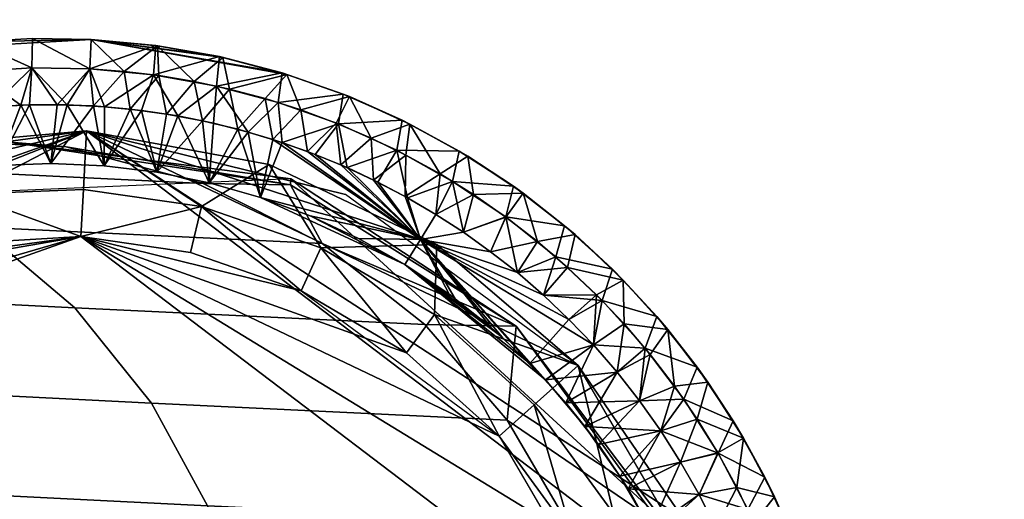
# Model space of a CAD drawing. Units: millimetres. Extents: x -10334 to -334, y 20733 to 30733.
# Drawn here: x -1728 to -1695, y 22289 to 22305 of the extents above; entities that cross this region are included whole.
import ezdxf

# ---------------------------------------------------------------- set-up
doc = ezdxf.new("R2010")
doc.units = ezdxf.units.MM
doc.header["$MEASUREMENT"] = 0
doc.layers.add('DEFAULT', color=7, linetype='Continuous')
doc.layers.add('LAYER 01', color=30, linetype='Continuous')

msp = doc.modelspace()

# ---------------------------------------------------------------- meshes
at = {"layer": 'DEFAULT'}
mesh = msp.add_polyface(dxfattribs=at)
corners = [(-333.516, 30733.068, 208.672), (-333.516, 20733.068, 208.672), (-10333.516, 30733.068, 208.672), (-10333.516, 20733.068, 208.672)]
mesh.append_faces([[corners[k] for k in face] for face in [(3, 1, 0, 2)]])
mesh = msp.add_polyface(dxfattribs=at)
corners = [(-1725.794, 22303.82, 818.672), (-1726.899, 22302.605, 818.672), (-1727.756, 22303.852, 818.672), (-1728.133, 22302.59, 818.672), (-1729.716, 22303.734, 818.672), (-1730.571, 22302.377, 818.672), (-1731.661, 22303.473, 818.672), (-1731.766, 22302.184, 818.672), (-1729.358, 22302.512, 818.672), (-1726.899, 22302.605, 818.672), (-1727.109, 22300.607, 820.672), (-1728.133, 22302.59, 818.672), (-1728.914, 22300.541, 820.672), (-1729.358, 22302.512, 818.672), (-1730.571, 22302.377, 818.672), (-1730.708, 22300.334, 820.672), (-1731.766, 22302.184, 818.672), (-1732.481, 22299.988, 820.672), (-1731.675, 22302.199, 866.672), (-1730.708, 22300.334, 864.672), (-1730.398, 22302.398, 866.672), (-1728.914, 22300.541, 864.672), (-1729.116, 22302.531, 866.672), (-1727.835, 22302.598, 866.672), (-1727.109, 22300.607, 864.672), (-1726.558, 22302.6, 866.672), (-1732.481, 22299.988, 864.672), (-1727.731, 22304.852, 865.672), (-1729.718, 22304.738, 865.672), (-1727.756, 22303.852, 866.672), (-1731.692, 22304.48, 865.672), (-1729.716, 22303.734, 866.672), (-1731.661, 22303.473, 866.672), (-1725.794, 22303.82, 866.672), (-1732.942, 22301.934, 866.672), (-1731.675, 22302.199, 866.672), (-1731.661, 22303.473, 866.672), (-1730.398, 22302.398, 866.672), (-1729.116, 22302.531, 866.672), (-1729.716, 22303.734, 866.672), (-1727.835, 22302.598, 866.672), (-1727.756, 22303.852, 866.672), (-1726.558, 22302.6, 866.672), (-1731.692, 22304.48, 865.672), (-1729.718, 22304.738, 865.672), (-1725.741, 22304.818, 842.672), (-1727.731, 22304.852, 865.672), (-1727.731, 22304.852, 819.672), (-1729.718, 22304.738, 819.672), (-1731.692, 22304.48, 819.672), (-1727.109, 22300.607, 820.672), (-1728.914, 22300.541, 864.672), (-1728.914, 22300.541, 820.672), (-1730.708, 22300.334, 864.672), (-1730.708, 22300.334, 820.672), (-1732.481, 22299.988, 864.672), (-1727.109, 22300.607, 864.672), (-1725.794, 22303.82, 818.672), (-1727.756, 22303.852, 818.672), (-1727.731, 22304.852, 819.672), (-1729.716, 22303.734, 818.672), (-1729.718, 22304.738, 819.672), (-1731.661, 22303.473, 818.672), (-1731.692, 22304.48, 819.672)]
mesh.append_faces([[corners[k] for k in face] for face in [(0, 1, 2, 2), (2, 3, 4, 4), (4, 5, 6, 6), (7, 6, 5, 5), (5, 4, 8, 8), (8, 4, 3, 3), (3, 2, 1, 1), (9, 10, 11, 11), (11, 12, 13, 13), (13, 12, 14, 14), (14, 15, 16, 16), (17, 16, 15, 15), (15, 14, 12, 12), (12, 11, 10, 10), (18, 19, 20, 20), (20, 21, 22, 22), (22, 21, 23, 23), (23, 24, 25, 25), (24, 23, 21, 21), (21, 20, 19, 19), (19, 18, 26, 26), (27, 28, 29, 29), (28, 30, 31, 31), (32, 31, 30, 30), (31, 29, 28, 28), (29, 33, 27, 27), (34, 35, 36, 36), (35, 37, 36, 36), (37, 38, 39, 39), (38, 40, 41, 41), (40, 42, 41, 41), (41, 39, 38, 38), (39, 36, 37, 37), (43, 44, 45, 45), (44, 46, 45, 45), (47, 48, 45, 45), (48, 49, 45, 45), (49, 43, 45, 45), (50, 51, 52, 52), (52, 53, 54, 54), (55, 54, 53, 53), (53, 52, 51, 51), (51, 50, 56, 56), (57, 58, 59, 59), (58, 60, 61, 61), (60, 62, 63, 63), (63, 61, 60, 60), (61, 59, 58, 58)]])
mesh = msp.add_polyface(dxfattribs=at)
corners = [(-1722.249, 22303.391, 818.672), (-1723.193, 22302.287, 818.672), (-1723.444, 22303.59, 818.672), (-1724.425, 22302.455, 818.672), (-1724.626, 22303.732, 818.672), (-1725.662, 22302.561, 818.672), (-1725.794, 22303.82, 818.672), (-1726.899, 22302.605, 818.672), (-1721.972, 22302.059, 818.672), (-1721.972, 22302.059, 818.672), (-1723.512, 22300.312, 820.672), (-1723.193, 22302.287, 818.672), (-1724.425, 22302.455, 818.672), (-1725.305, 22300.531, 820.672), (-1725.662, 22302.561, 818.672), (-1727.109, 22300.607, 820.672), (-1726.899, 22302.605, 818.672), (-1726.558, 22302.6, 866.672), (-1725.305, 22300.531, 864.672), (-1725.291, 22302.535, 866.672), (-1724.039, 22302.408, 866.672), (-1723.512, 22300.312, 864.672), (-1722.806, 22302.223, 866.672), (-1721.742, 22299.955, 864.672), (-1727.109, 22300.607, 864.672), (-1725.741, 22304.818, 865.672), (-1727.731, 22304.852, 865.672), (-1725.794, 22303.82, 866.672), (-1725.741, 22304.818, 865.672), (-1725.794, 22303.82, 866.672), (-1723.556, 22304.615, 865.672), (-1721.394, 22304.236, 865.672), (-1723.634, 22303.617, 866.672), (-1726.558, 22302.6, 866.672), (-1725.291, 22302.535, 866.672), (-1725.794, 22303.82, 866.672), (-1724.039, 22302.408, 866.672), (-1723.634, 22303.617, 866.672), (-1722.806, 22302.223, 866.672), (-1727.756, 22303.852, 866.672), (-1721.498, 22303.234, 866.672), (-1727.731, 22304.852, 865.672), (-1725.741, 22304.818, 865.672), (-1725.741, 22304.818, 842.672), (-1725.741, 22304.818, 819.672), (-1727.731, 22304.852, 819.672), (-1721.742, 22299.955, 820.672), (-1723.512, 22300.312, 864.672), (-1723.512, 22300.312, 820.672), (-1725.305, 22300.531, 864.672), (-1725.305, 22300.531, 820.672), (-1727.109, 22300.607, 864.672), (-1727.109, 22300.607, 820.672), (-1727.731, 22304.852, 819.672), (-1725.741, 22304.818, 819.672), (-1725.794, 22303.82, 818.672), (-1725.741, 22304.818, 865.672), (-1723.556, 22304.615, 865.672), (-1725.741, 22304.818, 842.672), (-1721.394, 22304.236, 865.672), (-1719.27, 22303.684, 865.672), (-1725.741, 22304.818, 819.672), (-1723.499, 22304.607, 819.672), (-1719.105, 22303.633, 819.672), (-1721.281, 22304.211, 819.672), (-1722.249, 22303.391, 818.672), (-1723.444, 22303.59, 818.672), (-1723.499, 22304.607, 819.672), (-1724.626, 22303.732, 818.672), (-1725.794, 22303.82, 818.672), (-1725.741, 22304.818, 819.672), (-1721.281, 22304.211, 819.672)]
mesh.append_faces([[corners[k] for k in face] for face in [(0, 1, 2, 2), (2, 3, 4, 4), (4, 5, 6, 6), (7, 6, 5, 5), (5, 4, 3, 3), (3, 2, 1, 1), (1, 0, 8, 8), (9, 10, 11, 11), (11, 10, 12, 12), (12, 13, 14, 14), (14, 15, 16, 16), (15, 14, 13, 13), (13, 12, 10, 10), (17, 18, 19, 19), (19, 18, 20, 20), (20, 21, 22, 22), (23, 22, 21, 21), (21, 20, 18, 18), (18, 17, 24, 24), (25, 26, 27, 27), (28, 29, 30, 30), (31, 30, 32, 32), (29, 32, 30, 30), (33, 34, 35, 35), (34, 36, 37, 37), (36, 38, 37, 37), (35, 39, 33, 33), (40, 37, 38, 38), (37, 35, 34, 34), (41, 42, 43, 43), (43, 44, 45, 45), (46, 47, 48, 48), (48, 49, 50, 50), (50, 51, 52, 52), (51, 50, 49, 49), (49, 48, 47, 47), (53, 54, 55, 55), (56, 57, 58, 58), (57, 59, 58, 58), (59, 60, 58, 58), (61, 58, 62, 62), (63, 64, 58, 58), (64, 62, 58, 58), (65, 66, 67, 67), (66, 68, 67, 67), (68, 69, 70, 70), (70, 67, 68, 68), (67, 71, 65, 65)]])
mesh = msp.add_polyface(dxfattribs=at)
corners = [(-1717.433, 22301.98, 818.672), (-1718.41, 22301.02, 818.672), (-1718.634, 22302.428, 818.672), (-1719.576, 22301.424, 818.672), (-1719.84, 22302.811, 818.672), (-1720.765, 22301.77, 818.672), (-1721.047, 22303.131, 818.672), (-1721.972, 22302.059, 818.672), (-1722.249, 22303.391, 818.672), (-1717.272, 22300.561, 818.672), (-1718.41, 22301.02, 818.672), (-1714.577, 22298.033, 819.672), (-1719.576, 22301.424, 818.672), (-1720.005, 22299.459, 820.672), (-1720.765, 22301.77, 818.672), (-1721.742, 22299.955, 820.672), (-1721.972, 22302.059, 818.672), (-1723.512, 22300.312, 820.672), (-1718.313, 22298.83, 820.672), (-1722.806, 22302.223, 866.672), (-1721.742, 22299.955, 864.672), (-1721.596, 22301.977, 866.672), (-1720.413, 22301.674, 866.672), (-1720.005, 22299.459, 864.672), (-1719.261, 22301.32, 866.672), (-1714.577, 22298.033, 865.672), (-1718.143, 22300.918, 866.672), (-1718.313, 22298.83, 864.672), (-1717.198, 22302.963, 865.672), (-1719.27, 22303.684, 865.672), (-1719.401, 22302.678, 866.672), (-1721.394, 22304.236, 865.672), (-1721.498, 22303.234, 866.672), (-1723.634, 22303.617, 866.672), (-1717.357, 22301.951, 866.672), (-1722.806, 22302.223, 866.672), (-1721.596, 22301.977, 866.672), (-1721.498, 22303.234, 866.672), (-1720.413, 22301.674, 866.672), (-1719.261, 22301.32, 866.672), (-1719.401, 22302.678, 866.672), (-1718.143, 22300.918, 866.672), (-1717.357, 22301.951, 866.672), (-1718.313, 22298.83, 820.672), (-1715.102, 22297.182, 842.672), (-1720.005, 22299.459, 820.672), (-1721.742, 22299.955, 864.672), (-1721.742, 22299.955, 820.672), (-1723.512, 22300.312, 864.672), (-1720.005, 22299.459, 864.672), (-1718.313, 22298.83, 864.672), (-1719.27, 22303.684, 865.672), (-1717.198, 22302.963, 865.672), (-1719.105, 22303.633, 819.672), (-1716.983, 22302.877, 819.672), (-1725.741, 22304.818, 842.672), (-1717.433, 22301.98, 818.672), (-1718.634, 22302.428, 818.672), (-1716.983, 22302.877, 819.672), (-1719.84, 22302.811, 818.672), (-1719.105, 22303.633, 819.672), (-1721.047, 22303.131, 818.672), (-1722.249, 22303.391, 818.672), (-1721.281, 22304.211, 819.672)]
mesh.append_faces([[corners[k] for k in face] for face in [(0, 1, 2, 2), (2, 3, 4, 4), (4, 5, 6, 6), (6, 7, 8, 8), (7, 6, 5, 5), (5, 4, 3, 3), (3, 2, 1, 1), (1, 0, 9, 9), (10, 11, 12, 12), (12, 13, 14, 14), (14, 15, 16, 16), (17, 16, 15, 15), (15, 14, 13, 13), (13, 11, 18, 18), (11, 13, 12, 12), (19, 20, 21, 21), (21, 20, 22, 22), (22, 23, 24, 24), (24, 25, 26, 26), (27, 25, 23, 23), (23, 22, 20, 20), (23, 25, 24, 24), (28, 29, 30, 30), (29, 31, 32, 32), (33, 32, 31, 31), (32, 30, 29, 29), (30, 34, 28, 28), (35, 36, 37, 37), (36, 38, 37, 37), (38, 39, 40, 40), (39, 41, 42, 42), (42, 40, 39, 39), (40, 37, 38, 38), (43, 44, 45, 45), (45, 46, 47, 47), (48, 47, 46, 46), (46, 45, 49, 49), (49, 44, 50, 50), (44, 49, 45, 45), (51, 52, 53, 53), (54, 53, 52, 52), (55, 51, 53, 53), (56, 57, 58, 58), (57, 59, 60, 60), (59, 61, 60, 60), (61, 62, 63, 63), (63, 60, 61, 61), (60, 58, 57, 57)]])
mesh = msp.add_polyface(dxfattribs=at)
corners = [(-1711.675, 22298.789, 818.672), (-1713.117, 22298.277, 818.672), (-1712.777, 22299.553, 818.672), (-1714.052, 22298.883, 818.672), (-1713.909, 22300.256, 818.672), (-1715.089, 22299.49, 818.672), (-1715.065, 22300.895, 818.672), (-1716.164, 22300.049, 818.672), (-1716.242, 22301.471, 818.672), (-1717.272, 22300.561, 818.672), (-1717.433, 22301.98, 818.672), (-1714.052, 22298.883, 818.672), (-1714.577, 22298.033, 819.672), (-1715.089, 22299.49, 818.672), (-1716.164, 22300.049, 818.672), (-1717.272, 22300.561, 818.672), (-1718.41, 22301.02, 818.672), (-1718.143, 22300.918, 866.672), (-1714.577, 22298.033, 865.672), (-1717.061, 22300.469, 866.672), (-1716.017, 22299.977, 866.672), (-1715.014, 22299.447, 866.672), (-1714.052, 22298.883, 866.672), (-1709.682, 22298.498, 865.672), (-1711.42, 22299.838, 865.672), (-1711.682, 22298.795, 866.672), (-1713.26, 22301.033, 865.672), (-1713.484, 22300.002, 866.672), (-1715.19, 22302.078, 865.672), (-1715.38, 22301.057, 866.672), (-1717.198, 22302.963, 865.672), (-1717.357, 22301.951, 866.672), (-1718.143, 22300.918, 866.672), (-1717.061, 22300.469, 866.672), (-1717.357, 22301.951, 866.672), (-1716.017, 22299.977, 866.672), (-1715.38, 22301.057, 866.672), (-1715.014, 22299.447, 866.672), (-1714.052, 22298.883, 866.672), (-1713.484, 22300.002, 866.672), (-1711.682, 22298.795, 866.672), (-1713.117, 22298.277, 866.672), (-1717.198, 22302.963, 865.672), (-1715.19, 22302.078, 865.672), (-1716.983, 22302.877, 819.672), (-1713.26, 22301.033, 865.672), (-1714.931, 22301.949, 819.672), (-1711.42, 22299.838, 865.672), (-1712.963, 22300.855, 819.672), (-1709.682, 22298.498, 865.672), (-1711.091, 22299.602, 819.672), (-1710.608, 22297.967, 818.672), (-1711.675, 22298.789, 818.672), (-1711.091, 22299.602, 819.672), (-1712.777, 22299.553, 818.672), (-1713.909, 22300.256, 818.672), (-1712.963, 22300.855, 819.672), (-1715.065, 22300.895, 818.672), (-1714.931, 22301.949, 819.672), (-1716.242, 22301.471, 818.672), (-1717.433, 22301.98, 818.672), (-1716.983, 22302.877, 819.672)]
mesh.append_faces([[corners[k] for k in face] for face in [(0, 1, 2, 2), (2, 3, 4, 4), (4, 5, 6, 6), (6, 7, 8, 8), (8, 9, 10, 10), (3, 2, 1, 1), (9, 8, 7, 7), (7, 6, 5, 5), (5, 4, 3, 3), (11, 12, 13, 13), (13, 12, 14, 14), (14, 12, 15, 15), (15, 12, 16, 16), (17, 18, 19, 19), (19, 18, 20, 20), (20, 18, 21, 21), (21, 18, 22, 22), (23, 24, 25, 25), (24, 26, 27, 27), (26, 28, 29, 29), (28, 30, 31, 31), (31, 29, 28, 28), (29, 27, 26, 26), (27, 25, 24, 24), (32, 33, 34, 34), (33, 35, 36, 36), (35, 37, 36, 36), (37, 38, 39, 39), (40, 39, 41, 41), (39, 36, 37, 37), (36, 34, 33, 33), (38, 41, 39, 39), (42, 43, 44, 44), (43, 45, 46, 46), (45, 47, 48, 48), (47, 49, 50, 50), (50, 48, 47, 47), (48, 46, 45, 45), (46, 44, 43, 43), (51, 52, 53, 53), (52, 54, 53, 53), (54, 55, 56, 56), (55, 57, 58, 58), (57, 59, 58, 58), (59, 60, 61, 61), (61, 58, 59, 59), (58, 56, 55, 55), (56, 53, 54, 54)]])
mesh = msp.add_polyface(dxfattribs=at)
corners = [(-1709.581, 22297.084, 818.672), (-1711.286, 22296.906, 818.672), (-1710.608, 22297.967, 818.672), (-1712.193, 22297.617, 818.672), (-1711.675, 22298.789, 818.672), (-1713.117, 22298.277, 818.672), (-1710.4, 22296.141, 818.672), (-1718.313, 22298.83, 820.672), (-1714.577, 22298.033, 819.672), (-1716.675, 22298.068, 820.672), (-1715.102, 22297.182, 820.672), (-1715.102, 22297.182, 864.672), (-1714.577, 22298.033, 865.672), (-1716.675, 22298.068, 864.672), (-1718.313, 22298.83, 864.672), (-1711.682, 22298.795, 866.672), (-1709.985, 22297.441, 866.672), (-1709.682, 22298.498, 865.672), (-1708.406, 22295.955, 866.672), (-1709.985, 22297.441, 866.672), (-1710.4, 22296.141, 866.672), (-1711.682, 22298.795, 866.672), (-1711.286, 22296.906, 866.672), (-1713.117, 22298.277, 866.672), (-1712.193, 22297.617, 866.672), (-1715.102, 22297.182, 864.672), (-1715.102, 22297.182, 842.672), (-1713.396, 22296.02, 864.672), (-1711.801, 22294.711, 864.672), (-1710.33, 22293.264, 864.672), (-1715.102, 22297.182, 820.672), (-1713.604, 22296.174, 820.672), (-1709.645, 22292.492, 820.672), (-1710.866, 22293.822, 820.672), (-1712.189, 22295.051, 820.672), (-1709.538, 22295.32, 818.672), (-1714.577, 22298.033, 819.672), (-1710.4, 22296.141, 818.672), (-1711.286, 22296.906, 818.672), (-1712.193, 22297.617, 818.672), (-1713.117, 22298.277, 818.672), (-1714.052, 22298.883, 818.672), (-1713.604, 22296.174, 820.672), (-1715.102, 22297.182, 820.672), (-1712.189, 22295.051, 820.672), (-1710.866, 22293.822, 820.672), (-1715.102, 22297.182, 820.672), (-1715.102, 22297.182, 842.672), (-1716.675, 22298.068, 820.672), (-1718.313, 22298.83, 820.672), (-1718.313, 22298.83, 864.672), (-1716.675, 22298.068, 864.672), (-1715.102, 22297.182, 864.672), (-1709.33, 22298.197, 819.672), (-1711.091, 22299.602, 819.672), (-1709.682, 22298.498, 865.672), (-1711.091, 22299.602, 819.672), (-1709.33, 22298.197, 819.672), (-1710.608, 22297.967, 818.672), (-1715.102, 22297.182, 864.672), (-1713.396, 22296.02, 864.672), (-1714.577, 22298.033, 865.672), (-1713.117, 22298.277, 866.672), (-1714.052, 22298.883, 866.672), (-1712.193, 22297.617, 866.672), (-1711.286, 22296.906, 866.672), (-1710.4, 22296.141, 866.672), (-1709.538, 22295.32, 866.672), (-1708.704, 22294.451, 866.672), (-1710.33, 22293.264, 864.672), (-1711.801, 22294.711, 864.672)]
mesh.append_faces([[corners[k] for k in face] for face in [(0, 1, 2, 2), (2, 3, 4, 4), (5, 4, 3, 3), (3, 2, 1, 1), (1, 0, 6, 6), (7, 8, 9, 9), (9, 8, 10, 10), (11, 12, 13, 13), (13, 12, 14, 14), (15, 16, 17, 17), (18, 19, 20, 20), (19, 21, 22, 22), (23, 24, 21, 21), (24, 22, 21, 21), (22, 20, 19, 19), (25, 26, 27, 27), (27, 26, 28, 28), (28, 26, 29, 29), (30, 31, 26, 26), (32, 29, 33, 33), (33, 26, 34, 34), (34, 26, 31, 31), (26, 33, 29, 29), (35, 36, 37, 37), (37, 36, 38, 38), (38, 36, 39, 39), (39, 36, 40, 40), (40, 36, 41, 41), (36, 42, 43, 43), (42, 36, 44, 44), (44, 36, 45, 45), (45, 36, 35, 35), (46, 47, 48, 48), (48, 47, 49, 49), (50, 47, 51, 51), (51, 47, 52, 52), (53, 54, 55, 55), (56, 57, 58, 58), (59, 60, 61, 61), (61, 62, 63, 63), (62, 61, 64, 64), (64, 61, 65, 65), (65, 61, 66, 66), (66, 61, 67, 67), (67, 61, 68, 68), (69, 61, 70, 70), (70, 61, 60, 60), (61, 69, 68, 68)]])
mesh = msp.add_polyface(dxfattribs=at)
corners = [(-1705.187, 22291.939, 818.672), (-1706.421, 22291.539, 818.672), (-1705.955, 22293.055, 818.672), (-1707.142, 22292.559, 818.672), (-1706.781, 22294.131, 818.672), (-1707.905, 22293.529, 818.672), (-1707.664, 22295.164, 818.672), (-1708.704, 22294.451, 818.672), (-1708.598, 22296.15, 818.672), (-1710.4, 22296.141, 818.672), (-1709.581, 22297.084, 818.672), (-1709.538, 22295.32, 818.672), (-1703.967, 22291.881, 865.672), (-1705.191, 22293.703, 865.672), (-1705.642, 22292.615, 866.672), (-1706.557, 22295.42, 865.672), (-1706.955, 22294.342, 866.672), (-1708.058, 22297.021, 865.672), (-1708.406, 22295.955, 866.672), (-1709.682, 22298.498, 865.672), (-1709.985, 22297.441, 866.672), (-1705.642, 22292.615, 866.672), (-1706.955, 22294.342, 866.672), (-1707.142, 22292.559, 866.672), (-1708.406, 22295.955, 866.672), (-1708.704, 22294.451, 866.672), (-1710.4, 22296.141, 866.672), (-1709.538, 22295.32, 866.672), (-1707.905, 22293.529, 866.672), (-1706.421, 22291.539, 866.672), (-1710.33, 22293.264, 864.672), (-1709.645, 22292.492, 820.672), (-1708.995, 22291.689, 864.672), (-1707.142, 22292.559, 818.672), (-1709.645, 22292.492, 820.672), (-1707.905, 22293.529, 818.672), (-1708.704, 22294.451, 818.672), (-1710.866, 22293.822, 820.672), (-1709.538, 22295.32, 818.672), (-1709.682, 22298.498, 865.672), (-1708.058, 22297.021, 865.672), (-1709.33, 22298.197, 819.672), (-1706.557, 22295.42, 865.672), (-1707.691, 22296.654, 819.672), (-1705.191, 22293.703, 865.672), (-1706.184, 22294.979, 819.672), (-1703.967, 22291.881, 865.672), (-1704.822, 22293.186, 819.672), (-1705.187, 22291.939, 818.672), (-1705.955, 22293.055, 818.672), (-1704.822, 22293.186, 819.672), (-1706.781, 22294.131, 818.672), (-1706.184, 22294.979, 819.672), (-1707.664, 22295.164, 818.672), (-1708.598, 22296.15, 818.672), (-1707.691, 22296.654, 819.672), (-1709.581, 22297.084, 818.672), (-1710.608, 22297.967, 818.672), (-1709.33, 22298.197, 819.672), (-1708.704, 22294.451, 866.672), (-1710.33, 22293.264, 864.672), (-1707.905, 22293.529, 866.672), (-1708.995, 22291.689, 864.672), (-1707.142, 22292.559, 866.672)]
mesh.append_faces([[corners[k] for k in face] for face in [(0, 1, 2, 2), (2, 3, 4, 4), (4, 5, 6, 6), (6, 7, 8, 8), (8, 9, 10, 10), (9, 8, 11, 11), (11, 8, 7, 7), (7, 6, 5, 5), (5, 4, 3, 3), (3, 2, 1, 1), (12, 13, 14, 14), (13, 15, 16, 16), (15, 17, 18, 18), (17, 19, 20, 20), (20, 18, 17, 17), (18, 16, 15, 15), (16, 14, 13, 13), (21, 22, 23, 23), (22, 24, 25, 25), (26, 27, 24, 24), (27, 25, 24, 24), (25, 28, 22, 22), (28, 23, 22, 22), (23, 29, 21, 21), (30, 31, 32, 32), (33, 34, 35, 35), (35, 34, 36, 36), (36, 37, 38, 38), (37, 36, 34, 34), (39, 40, 41, 41), (40, 42, 43, 43), (42, 44, 45, 45), (44, 46, 47, 47), (47, 45, 44, 44), (45, 43, 42, 42), (43, 41, 40, 40), (48, 49, 50, 50), (49, 51, 52, 52), (51, 53, 52, 52), (53, 54, 55, 55), (54, 56, 55, 55), (56, 57, 58, 58), (58, 55, 56, 56), (55, 52, 53, 53), (52, 50, 49, 49), (59, 60, 61, 61), (61, 62, 63, 63), (62, 61, 60, 60)]])
mesh = msp.add_polyface(dxfattribs=at)
corners = [(-1702.744, 22287.199, 818.672), (-1704.034, 22287.057, 818.672), (-1703.258, 22288.416, 818.672), (-1704.549, 22288.232, 818.672), (-1703.837, 22289.615, 818.672), (-1705.121, 22289.373, 818.672), (-1704.48, 22290.791, 818.672), (-1705.746, 22290.479, 818.672), (-1705.187, 22291.939, 818.672), (-1706.421, 22291.539, 818.672), (-1701.978, 22287.973, 865.672), (-1702.894, 22289.967, 865.672), (-1703.466, 22288.865, 866.672), (-1703.967, 22291.881, 865.672), (-1704.476, 22290.785, 866.672), (-1705.642, 22292.615, 866.672), (-1702.617, 22286.869, 866.672), (-1703.466, 22288.865, 866.672), (-1704.476, 22290.785, 866.672), (-1705.121, 22289.373, 866.672), (-1705.642, 22292.615, 866.672), (-1706.421, 22291.539, 866.672), (-1705.746, 22290.479, 866.672), (-1704.549, 22288.232, 866.672), (-1704.034, 22287.057, 866.672), (-1708.995, 22291.689, 864.672), (-1708.531, 22291.07, 820.672), (-1707.805, 22290.004, 864.672), (-1707.532, 22289.564, 820.672), (-1706.772, 22288.217, 864.672), (-1706.654, 22287.986, 820.672), (-1709.645, 22292.492, 820.672), (-1704.549, 22288.232, 818.672), (-1706.654, 22287.986, 820.672), (-1705.121, 22289.373, 818.672), (-1707.532, 22289.564, 820.672), (-1705.746, 22290.479, 818.672), (-1706.421, 22291.539, 818.672), (-1708.531, 22291.07, 820.672), (-1707.142, 22292.559, 818.672), (-1709.645, 22292.492, 820.672), (-1703.967, 22291.881, 865.672), (-1702.894, 22289.967, 865.672), (-1703.611, 22291.287, 819.672), (-1701.978, 22287.973, 865.672), (-1702.562, 22289.293, 819.672), (-1701.681, 22287.221, 819.672), (-1704.822, 22293.186, 819.672), (-1703.258, 22288.416, 818.672), (-1703.837, 22289.615, 818.672), (-1702.562, 22289.293, 819.672), (-1704.48, 22290.791, 818.672), (-1703.611, 22291.287, 819.672), (-1705.187, 22291.939, 818.672), (-1704.822, 22293.186, 819.672), (-1701.681, 22287.221, 819.672), (-1707.142, 22292.559, 866.672), (-1708.995, 22291.689, 864.672), (-1706.421, 22291.539, 866.672), (-1707.805, 22290.004, 864.672), (-1705.746, 22290.479, 866.672), (-1706.772, 22288.217, 864.672), (-1705.121, 22289.373, 866.672), (-1704.549, 22288.232, 866.672), (-1705.903, 22286.344, 864.672)]
mesh.append_faces([[corners[k] for k in face] for face in [(0, 1, 2, 2), (2, 3, 4, 4), (4, 5, 6, 6), (6, 7, 8, 8), (9, 8, 7, 7), (7, 6, 5, 5), (5, 4, 3, 3), (10, 11, 12, 12), (11, 13, 14, 14), (15, 14, 13, 13), (14, 12, 11, 11), (12, 16, 10, 10), (17, 18, 19, 19), (18, 20, 21, 21), (21, 22, 18, 18), (22, 19, 18, 18), (19, 23, 17, 17), (23, 24, 17, 17), (25, 26, 27, 27), (27, 28, 29, 29), (30, 29, 28, 28), (28, 27, 26, 26), (26, 25, 31, 31), (32, 33, 34, 34), (34, 35, 36, 36), (36, 35, 37, 37), (37, 38, 39, 39), (40, 39, 38, 38), (38, 37, 35, 35), (35, 34, 33, 33), (41, 42, 43, 43), (42, 44, 45, 45), (46, 45, 44, 44), (45, 43, 42, 42), (43, 47, 41, 41), (48, 49, 50, 50), (49, 51, 52, 52), (51, 53, 52, 52), (54, 52, 53, 53), (52, 50, 49, 49), (50, 55, 48, 48), (56, 57, 58, 58), (58, 59, 60, 60), (60, 61, 62, 62), (62, 61, 63, 63), (64, 63, 61, 61), (61, 60, 59, 59), (59, 58, 57, 57)]])
at = {"layer": 'LAYER 01'}
mesh = msp.add_polyface(dxfattribs=at)
corners = [(-1708.114, 22284.338, 1073.591), (-1707.4, 22279.797, 1073.755), (-1704.179, 22279.734, 993.104), (-1706.409, 22288.342, 993.126), (-1709.588, 22288.404, 1073.29), (-1721.798, 22288.99, 1113.666), (-1720.433, 22284.93, 1114.331), (-1743.11, 22290.057, 1151.045), (-1741.936, 22286.008, 1152.047), (-1741.389, 22281.475, 1152.607), (-1719.779, 22280.393, 1114.7), (-1717.907, 22297.891, 1071.686), (-1714.422, 22295.141, 1072.349), (-1711.33, 22295.084, 993.144), (-1718.983, 22299.883, 993.155), (-1721.944, 22299.936, 1070.925), (-1733.312, 22300.482, 1108.506), (-1729.545, 22298.451, 1110.161), (-1749.856, 22299.469, 1145.778), (-1747.019, 22296.75, 1147.949), (-1726.296, 22295.711, 1111.606), (-1723.698, 22292.48, 1112.783), (-1711.632, 22291.9, 1072.888), (-1744.758, 22293.535, 1149.717), (-1735.764, 22300.652, 1068.365), (-1731.298, 22301.385, 1069.186), (-1728.496, 22301.338, 993.158), (-1737.103, 22299.107, 993.151), (-1739.763, 22299.148, 1067.636), (-1746.229, 22301.156, 1102.959), (-1742.052, 22301.9, 1104.734), (-1737.653, 22301.701, 1106.622), (-1726.591, 22301.17, 1070.057), (-1706.399, 22288.547, 838.701), (-1718.972, 22300.086, 838.73), (-1737.093, 22299.311, 838.725), (-1743.844, 22294.188, 993.137)]
mesh.append_faces([[corners[k] for k in face] for face in [(0, 1, 2, 2), (3, 4, 0, 0), (2, 3, 0, 0), (4, 5, 6, 0), (5, 7, 8, 6), (6, 8, 9, 10), (0, 6, 10, 1), (11, 12, 13, 13), (14, 15, 11, 11), (13, 14, 11, 11), (15, 16, 17, 11), (17, 18, 19, 20), (11, 17, 20, 12), (12, 20, 21, 22), (20, 19, 23, 21), (21, 23, 7, 5), (22, 21, 5, 4), (22, 4, 3, 3), (13, 12, 22, 22), (3, 13, 22, 22), (24, 25, 26, 26), (27, 28, 24, 24), (26, 27, 24, 24), (24, 29, 30, 25), (25, 30, 31, 32), (32, 31, 16, 15), (32, 15, 14, 14), (26, 25, 32, 32), (14, 26, 32, 32), (33, 3, 2, 2), (13, 3, 33, 33), (34, 14, 13, 13), (33, 34, 13, 13), (26, 14, 34, 34), (35, 27, 26, 26), (34, 35, 26, 26), (36, 27, 35, 35)]])
mesh = msp.add_polyface(dxfattribs=at)
corners = [(-1728.264, 22257.086, 208.672), (-1706.658, 22276.523, 208.672), (-1726.094, 22298.129, 208.672), (-1728.264, 22257.086, 838.672), (-1706.658, 22276.523, 838.672), (-1726.094, 22298.129, 838.672), (-1726.094, 22298.129, 523.672), (-1724.511, 22257.23, 838.672), (-1720.634, 22258.127, 838.672), (-1716.857, 22259.838, 838.672), (-1713.435, 22262.33, 838.672), (-1710.596, 22265.471, 838.672), (-1708.498, 22269.045, 838.672), (-1707.198, 22272.807, 838.672), (-1706.803, 22280.275, 838.672), (-1707.699, 22284.152, 838.672), (-1709.409, 22287.93, 838.672), (-1711.901, 22291.352, 838.672), (-1715.042, 22294.189, 838.672), (-1718.617, 22296.289, 838.672), (-1722.378, 22297.588, 838.672), (-1718.617, 22296.289, 208.672), (-1711.901, 22291.352, 208.672), (-1707.699, 22284.152, 208.672), (-1708.498, 22269.045, 208.672), (-1713.435, 22262.33, 208.672), (-1720.634, 22258.127, 208.672), (-1728.264, 22257.086, 523.672), (-1749.298, 22278.775, 838.672), (-1726.01, 22299.727, 838.672), (-1725.904, 22301.723, 836.672), (-1728.348, 22255.488, 838.672), (-1732.353, 22256.07, 838.672), (-1736.408, 22257.471, 838.672), (-1740.261, 22259.732, 838.672), (-1743.646, 22262.793, 838.672), (-1746.332, 22266.482, 838.672), (-1748.175, 22270.553, 838.672), (-1749.142, 22274.732, 838.672), (-1748.716, 22282.781, 838.672), (-1747.315, 22286.836, 838.672), (-1745.053, 22290.689, 838.672), (-1741.993, 22294.074, 838.672), (-1738.304, 22296.76, 838.672), (-1734.234, 22298.604, 838.672), (-1730.054, 22299.57, 838.672), (-1732.75, 22301.105, 836.672), (-1739.145, 22298.584, 836.672), (-1744.57, 22294.363, 836.672), (-1748.587, 22288.785, 836.672), (-1750.869, 22282.301, 836.672), (-1751.231, 22275.438, 836.672), (-1749.646, 22268.748, 836.672), (-1746.24, 22262.777, 836.672), (-1741.29, 22258.008, 836.672), (-1735.196, 22254.826, 836.672), (-1728.454, 22253.49, 836.672), (-1726.094, 22298.129, 838.672), (-1722.378, 22297.588, 838.672), (-1718.617, 22296.289, 838.672), (-1715.042, 22294.189, 838.672), (-1711.901, 22291.352, 838.672), (-1709.409, 22287.93, 838.672), (-1707.699, 22284.152, 838.672), (-1706.803, 22280.275, 838.672), (-1706.658, 22276.523, 838.672), (-1707.198, 22272.807, 838.672), (-1708.498, 22269.045, 838.672), (-1710.596, 22265.471, 838.672), (-1713.435, 22262.33, 838.672), (-1716.857, 22259.838, 838.672), (-1720.634, 22258.127, 838.672), (-1724.511, 22257.23, 838.672), (-1728.264, 22257.086, 838.672), (-1726.01, 22299.727, 838.672), (-1730.054, 22299.57, 838.672), (-1734.234, 22298.604, 838.672), (-1738.304, 22296.76, 838.672), (-1741.993, 22294.074, 838.672), (-1745.053, 22290.689, 838.672), (-1747.315, 22286.836, 838.672), (-1748.716, 22282.781, 838.672), (-1749.298, 22278.775, 838.672), (-1749.142, 22274.732, 838.672), (-1748.175, 22270.553, 838.672), (-1746.332, 22266.482, 838.672), (-1743.646, 22262.793, 838.672), (-1740.261, 22259.732, 838.672), (-1736.408, 22257.471, 838.672), (-1732.353, 22256.07, 838.672), (-1732.803, 22257.842, 838.672), (-1737.06, 22259.588, 838.672), (-1740.822, 22262.238, 838.672), (-1743.9, 22265.66, 838.672), (-1746.139, 22269.68, 838.672), (-1747.427, 22274.098, 838.672), (-1747.7, 22278.691, 838.672), (-1746.945, 22283.23, 838.672), (-1745.198, 22287.488, 838.672), (-1742.547, 22291.25, 838.672), (-1739.126, 22294.328, 838.672), (-1735.106, 22296.566, 838.672), (-1730.688, 22297.855, 838.672), (-1728.348, 22255.488, 838.672), (-1724.304, 22255.645, 838.672), (-1720.124, 22256.611, 838.672), (-1716.054, 22258.453, 838.672), (-1712.365, 22261.141, 838.672), (-1709.305, 22264.525, 838.672), (-1707.043, 22268.379, 838.672), (-1705.642, 22272.434, 838.672), (-1705.06, 22276.438, 838.672), (-1705.216, 22280.482, 838.672), (-1706.183, 22284.662, 838.672), (-1708.026, 22288.732, 838.672), (-1710.712, 22292.422, 838.672), (-1714.097, 22295.48, 838.672), (-1717.95, 22297.742, 838.672), (-1722.005, 22299.145, 838.672), (-1726.094, 22298.129, 208.672), (-1747.7, 22278.691, 208.672), (-1728.264, 22257.086, 208.672), (-1726.094, 22298.129, 838.672), (-1747.7, 22278.691, 838.672), (-1728.264, 22257.086, 838.672), (-1726.094, 22298.129, 523.672), (-1730.688, 22297.855, 838.672), (-1735.106, 22296.566, 838.672), (-1739.126, 22294.328, 838.672), (-1742.547, 22291.25, 838.672), (-1745.198, 22287.488, 838.672), (-1746.945, 22283.23, 838.672), (-1747.427, 22274.098, 838.672), (-1746.139, 22269.68, 838.672), (-1743.9, 22265.66, 838.672), (-1740.822, 22262.238, 838.672), (-1737.06, 22259.588, 838.672), (-1732.803, 22257.842, 838.672), (-1735.741, 22258.926, 208.672), (-1742.457, 22263.863, 208.672), (-1746.659, 22271.062, 208.672), (-1745.86, 22286.17, 208.672), (-1740.923, 22292.885, 208.672), (-1733.724, 22297.088, 208.672), (-1728.264, 22257.086, 523.672), (-1728.454, 22253.49, 836.672), (-1725.904, 22301.723, 208.672), (-1728.454, 22253.49, 522.672), (-1725.904, 22301.723, 836.672), (-1719.706, 22300.572, 836.672), (-1714.017, 22297.855, 836.672), (-1709.225, 22293.758, 836.672), (-1705.656, 22288.562, 836.672), (-1703.555, 22282.617, 836.672), (-1703.063, 22276.332, 836.672), (-1704.214, 22270.135, 836.672), (-1706.931, 22264.445, 836.672), (-1711.027, 22259.652, 836.672), (-1716.225, 22256.084, 836.672), (-1722.168, 22253.982, 836.672), (-1728.454, 22253.49, 208.672), (-1719.487, 22254.715, 208.672), (-1711.027, 22259.652, 208.672), (-1705.225, 22267.545, 208.672), (-1703.063, 22276.332, 208.672), (-1704.287, 22285.299, 208.672), (-1709.225, 22293.758, 208.672), (-1717.117, 22299.561, 208.672), (-1725.904, 22301.723, 522.672), (-1725.904, 22301.723, 836.672), (-1751.295, 22278.881, 208.672), (-1728.454, 22253.49, 836.672), (-1735.196, 22254.826, 836.672), (-1741.29, 22258.008, 836.672), (-1746.24, 22262.777, 836.672), (-1749.646, 22268.748, 836.672), (-1751.231, 22275.438, 836.672), (-1750.869, 22282.301, 836.672), (-1748.587, 22288.785, 836.672), (-1744.57, 22294.363, 836.672), (-1739.145, 22298.584, 836.672), (-1732.75, 22301.105, 836.672), (-1728.454, 22253.49, 208.672), (-1728.454, 22253.49, 522.672), (-1725.904, 22301.723, 208.672), (-1734.871, 22300.5, 208.672), (-1743.331, 22295.561, 208.672), (-1749.133, 22287.67, 208.672), (-1750.071, 22269.916, 208.672), (-1745.133, 22261.455, 208.672), (-1737.241, 22255.652, 208.672), (-1725.904, 22301.723, 522.672), (-1728.348, 22255.488, 838.672), (-1725.904, 22301.723, 836.672), (-1726.01, 22299.727, 838.672), (-1722.005, 22299.145, 838.672), (-1717.95, 22297.742, 838.672), (-1714.097, 22295.48, 838.672), (-1710.712, 22292.422, 838.672), (-1708.026, 22288.732, 838.672), (-1706.183, 22284.662, 838.672), (-1705.216, 22280.482, 838.672), (-1705.06, 22276.438, 838.672), (-1705.642, 22272.434, 838.672), (-1707.043, 22268.379, 838.672), (-1709.305, 22264.525, 838.672), (-1712.365, 22261.141, 838.672), (-1716.054, 22258.453, 838.672), (-1720.124, 22256.611, 838.672), (-1724.304, 22255.645, 838.672), (-1728.454, 22253.49, 836.672), (-1722.168, 22253.982, 836.672), (-1716.225, 22256.084, 836.672), (-1711.027, 22259.652, 836.672), (-1706.931, 22264.445, 836.672), (-1704.214, 22270.135, 836.672), (-1703.063, 22276.332, 836.672), (-1703.555, 22282.617, 836.672), (-1705.656, 22288.562, 836.672), (-1709.225, 22293.758, 836.672), (-1714.017, 22297.855, 836.672), (-1719.706, 22300.572, 836.672)]
mesh.append_faces([[corners[k] for k in face] for face in [(5, 6, 20, 20), (6, 2, 21, 21), (3, 7, 27, 27), (7, 8, 27, 27), (8, 9, 27, 27), (9, 10, 27, 27), (10, 11, 25, 25), (11, 12, 24, 24), (12, 13, 24, 24), (13, 4, 1, 1), (4, 14, 1, 1), (14, 15, 23, 23), (15, 16, 23, 23), (16, 17, 6, 6), (17, 18, 6, 6), (18, 19, 6, 6), (19, 20, 6, 6), (21, 22, 6, 6), (22, 23, 6, 6), (23, 1, 14, 14), (1, 24, 13, 13), (24, 25, 11, 11), (25, 26, 27, 27), (26, 0, 27, 27), (27, 10, 25, 25), (23, 16, 6, 6), (31, 32, 56, 56), (32, 33, 55, 55), (33, 34, 54, 54), (34, 35, 54, 54), (35, 36, 53, 53), (36, 37, 52, 52), (37, 38, 51, 51), (38, 28, 51, 51), (28, 39, 50, 50), (39, 40, 50, 50), (40, 41, 49, 49), (41, 42, 48, 48), (42, 43, 47, 47), (43, 44, 47, 47), (44, 45, 46, 46), (45, 29, 30, 30), (30, 46, 45, 45), (46, 47, 44, 44), (47, 48, 42, 42), (48, 49, 41, 41), (49, 50, 40, 40), (50, 51, 28, 28), (51, 52, 37, 37), (52, 53, 36, 36), (53, 54, 35, 35), (54, 55, 33, 33), (55, 56, 32, 32), (57, 58, 118, 118), (58, 59, 118, 118), (59, 60, 117, 117), (60, 61, 116, 116), (61, 62, 115, 115), (62, 63, 114, 114), (63, 64, 113, 113), (64, 65, 112, 112), (65, 66, 111, 111), (66, 67, 110, 110), (67, 68, 109, 109), (68, 69, 108, 108), (69, 70, 107, 107), (70, 71, 106, 106), (71, 72, 105, 105), (72, 73, 104, 104), (74, 75, 57, 57), (75, 76, 102, 102), (76, 77, 101, 101), (77, 78, 100, 100), (78, 79, 99, 99), (79, 80, 98, 98), (80, 81, 97, 97), (81, 82, 96, 96), (82, 83, 96, 96), (83, 84, 95, 95), (84, 85, 94, 94), (85, 86, 93, 93), (86, 87, 92, 92), (87, 88, 91, 91), (88, 89, 90, 90), (89, 103, 73, 73), (73, 90, 89, 89), (90, 91, 88, 88), (91, 92, 87, 87), (92, 93, 86, 86), (93, 94, 85, 85), (94, 95, 84, 84), (95, 96, 83, 83), (96, 97, 81, 81), (97, 98, 80, 80), (98, 99, 79, 79), (99, 100, 78, 78), (100, 101, 77, 77), (101, 102, 76, 76), (102, 57, 75, 75), (103, 104, 73, 73), (104, 105, 72, 72), (105, 106, 71, 71), (106, 107, 70, 70), (107, 108, 69, 69), (108, 109, 68, 68), (109, 110, 67, 67), (110, 111, 66, 66), (111, 112, 65, 65), (112, 113, 64, 64), (113, 114, 63, 63), (114, 115, 62, 62), (115, 116, 61, 61), (116, 117, 60, 60), (117, 118, 59, 59), (118, 74, 57, 57), (119, 125, 143, 143), (125, 122, 126, 126), (126, 127, 125, 125), (127, 128, 125, 125), (128, 129, 142, 142), (129, 130, 141, 141), (130, 131, 141, 141), (131, 123, 120, 120), (123, 132, 120, 120), (132, 133, 140, 140), (133, 134, 140, 140), (134, 135, 144, 144), (135, 136, 144, 144), (136, 137, 144, 144), (137, 124, 144, 144), (121, 138, 144, 144), (138, 139, 144, 144), (139, 140, 144, 144), (140, 120, 132, 132), (120, 141, 131, 131), (141, 142, 129, 129), (142, 143, 125, 125), (125, 128, 142, 142), (140, 134, 144, 144), (145, 147, 159, 159), (147, 160, 161, 161), (148, 149, 168, 168), (149, 150, 168, 168), (150, 151, 168, 168), (151, 152, 168, 168), (152, 153, 165, 165), (153, 154, 164, 164), (154, 155, 164, 164), (155, 156, 163, 163), (156, 157, 162, 162), (157, 158, 147, 147), (158, 159, 147, 147), (161, 162, 147, 147), (162, 163, 156, 156), (163, 164, 155, 155), (164, 165, 153, 153), (165, 166, 168, 168), (166, 167, 168, 168), (167, 146, 168, 168), (168, 152, 165, 165), (162, 157, 147, 147), (171, 172, 183, 183), (172, 173, 183, 183), (173, 174, 183, 183), (174, 175, 188, 188), (175, 176, 188, 188), (176, 177, 170, 170), (177, 178, 187, 187), (178, 179, 187, 187), (179, 180, 191, 191), (180, 181, 191, 191), (181, 169, 191, 191), (182, 183, 190, 190), (184, 185, 191, 191), (185, 186, 191, 191), (186, 187, 179, 179), (187, 170, 177, 177), (170, 188, 176, 176), (188, 189, 183, 183), (189, 190, 183, 183), (183, 174, 188, 188), (179, 191, 186, 186), (193, 194, 195, 195), (192, 210, 209, 209), (195, 196, 221, 221), (196, 197, 220, 220), (197, 198, 219, 219), (198, 199, 219, 219), (199, 200, 218, 218), (200, 201, 217, 217), (201, 202, 216, 216), (202, 203, 216, 216), (203, 204, 215, 215), (204, 205, 214, 214), (205, 206, 213, 213), (206, 207, 213, 213), (207, 208, 212, 212), (208, 209, 211, 211), (210, 211, 209, 209), (211, 212, 208, 208), (212, 213, 207, 207), (213, 214, 205, 205), (214, 215, 204, 204), (215, 216, 203, 203), (216, 217, 201, 201), (217, 218, 200, 200), (218, 219, 199, 199), (219, 220, 197, 197), (220, 221, 196, 196), (221, 193, 195, 195)]])

doc.saveas('drawing.dxf')
